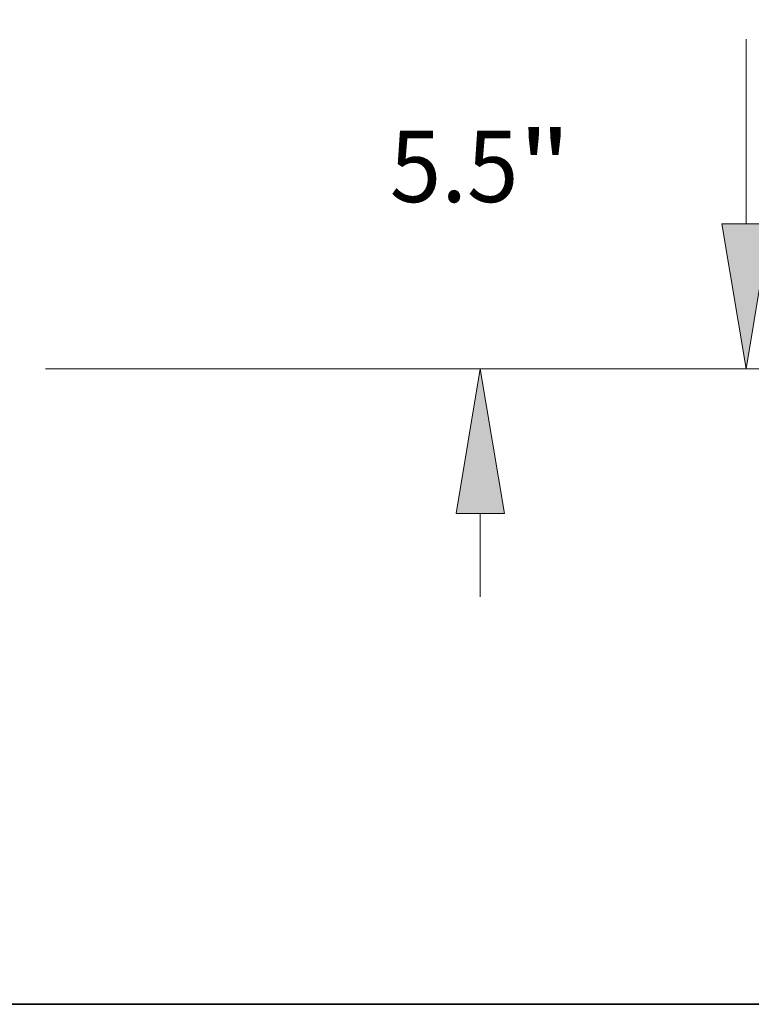
# Model space of a CAD drawing. Extents: x 0 to 10.8, y 0 to 8.2.
# Drawn here: x 5.6 to 6.6, y 0.2 to 1.6 of the extents above; entities that cross this region are included whole.
import ezdxf
from ezdxf.enums import TextEntityAlignment as Align

# ---------------------------------------------------------------- set-up
doc = ezdxf.new("R2010")
doc.units = 0
doc.header["$MEASUREMENT"] = 0
doc.layers.get('0').update_dxf_attribs({"lineweight": 13})
doc.layers.add('1', color=7, linetype='Continuous', lineweight=13)
doc.styles.get("Standard").update_dxf_attribs({"font": 'isocp.shx'})

# ---------------------------------------------------------------- blocks, each defined once
blk = doc.blocks.new('BLOCK21')
at = {"color": 7, "lineweight": 13, "ltscale": 0.03937}
for p, q in [((27.182468, 7.717745), (27.182468, 8.848854)), ((21.274714, 5.75), (27.957182, 5.75)), ((21.274714, 0.25), (27.957182, 0.25)), ((27.182468, -2.848853), (27.182468, -1.717745))]:
    blk.add_line(p, q, dxfattribs=at)
for points in [[(26.854512, 7.717745), (27.182468, 5.75), (27.510426, 7.717745)], [(27.510426, -1.717745), (27.182468, 0.25), (26.854512, -1.717745)]]:
    blk.add_lwpolyline(points, close=True, dxfattribs=at)
for points in [[(26.854512, 7.717745), (27.182468, 5.75), (26.854512, 7.717745), (27.510426, 7.717745)], [(27.510426, -1.717745), (27.182468, 0.25), (27.510426, -1.717745), (26.854512, -1.717745)]]:
    blk.add_solid(points, dxfattribs=at)
for s, p, p2 in [('5.5', (25.952761, 2.515804), (27.702024, 2.515804)), ('"', (27.702022, 2.515804), (28.412178, 2.515804))]:
    blk.add_text(s, height=0.968392, dxfattribs=at).set_placement(p, p2, align=Align.FIT)
blk = doc.blocks.new('BLOCK22')
at = {"color": 7, "lineweight": 13, "ltscale": 0.03937}
for p, q in [((30.794274, 2.217745), (30.794274, 4.728695)), ((21.274714, 0.25), (31.568986, 0.25))]:
    blk.add_line(p, q, dxfattribs=at)
blk.add_lwpolyline([(30.466316, 2.217745), (30.794274, 0.25), (31.12223, 2.217745)], close=True, dxfattribs=at)
blk.add_solid([(30.466316, 2.217745), (30.794274, 0.25), (30.466316, 2.217745), (31.12223, 2.217745)], dxfattribs=at)

msp = doc.modelspace()

# ---------------------------------------------------------------- linework, layer by layer
at = {"layer": '1', "color": 7, "lineweight": 35, "ltscale": 0.03937}
msp.add_line((0.25, 0.25), (10.75, 0.25), dxfattribs=at)

# ---------------------------------------------------------------- block references
at = {"lineweight": 0, "xscale": 0.101638, "yscale": 0.101638, "zscale": 0.101638}
for name in ['BLOCK22', 'BLOCK21']:
    msp.add_blockref(name, (3.4475, 1.1022), dxfattribs=at)

doc.saveas('drawing.dxf')
